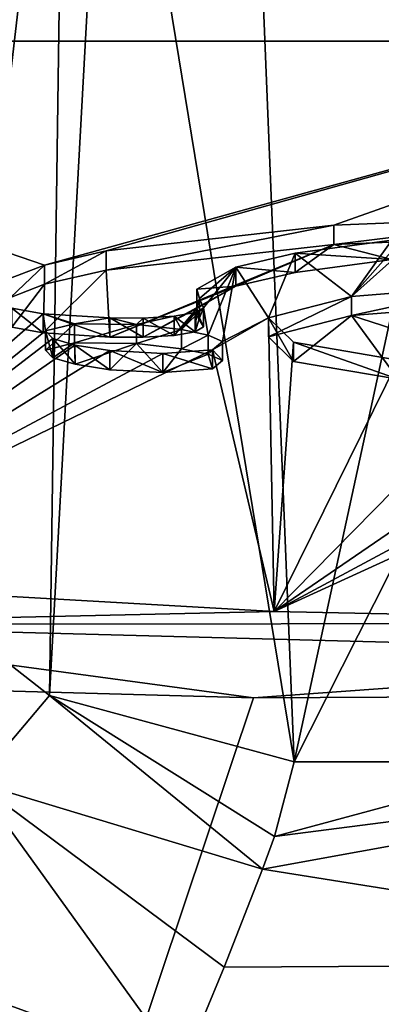
# Model space of a CAD drawing. Units: millimetres. Extents: x -109 to 109, y -85 to 78.
# Drawn here: x -9 to -5, y 56 to 66 of the extents above; entities that cross this region are included whole.
import ezdxf

# ---------------------------------------------------------------- set-up
doc = ezdxf.new("R2010")
doc.units = ezdxf.units.MM
doc.header["$LTSCALE"] = 65.185185
for name, color, linetype in [('200', 7, 'CONTINUOUS'), ('201', 7, 'CONTINUOUS'), ('202', 7, 'CONTINUOUS'), ('203', 7, 'CONTINUOUS'), ('204', 7, 'CONTINUOUS'), ('59', 7, 'CONTINUOUS'), ('66', 7, 'CONTINUOUS'), ('70', 7, 'CONTINUOUS'), ('71', 7, 'CONTINUOUS'), ('72', 7, 'CONTINUOUS'), ('75', 7, 'CONTINUOUS'), ('76', 7, 'CONTINUOUS'), ('77', 7, 'CONTINUOUS'), ('92', 7, 'CONTINUOUS'), ('94', 7, 'CONTINUOUS'), ('95', 7, 'CONTINUOUS'), ('99', 7, 'CONTINUOUS')]:
    doc.layers.add(name, color=color, linetype=linetype)

msp = doc.modelspace()

# ---------------------------------------------------------------- linework, layer by layer
at = {"layer": '200', "linetype": 'Continuous'}
for points in [[(-6.522, 62.907, -4.458), (-6.626, 62.821, -5.069), (-6.522, 62.709, -4.43), (-6.522, 62.907, -4.458)], [(-7.137, 62.783, -5.342), (-7.686, 62.813, -5.126), (-7.137, 62.585, -5.314), (-7.137, 62.783, -5.342)], [(-7.137, 62.585, -5.314), (-7.686, 62.813, -5.126), (-7.686, 62.615, -5.098), (-7.137, 62.585, -5.314)], [(-6.626, 62.821, -5.069), (-7.137, 62.783, -5.342), (-6.626, 62.623, -5.041), (-6.626, 62.821, -5.069)], [(-6.522, 62.709, -4.43), (-6.626, 62.821, -5.069), (-6.626, 62.623, -5.041), (-6.522, 62.709, -4.43)], [(-6.626, 62.623, -5.041), (-7.137, 62.783, -5.342), (-7.137, 62.585, -5.314), (-6.626, 62.623, -5.041)]]:
    msp.add_3dface(points, dxfattribs=at)
at = {"layer": '201', "linetype": 'Continuous'}
for points in [[(-6.946, 63.03, -3.586), (-6.67, 62.973, -3.991), (-6.946, 62.832, -3.558), (-6.946, 63.03, -3.586)], [(-6.946, 62.832, -3.558), (-6.67, 62.973, -3.991), (-6.671, 62.775, -3.964), (-6.946, 62.832, -3.558)], [(-6.67, 62.973, -3.991), (-6.522, 62.907, -4.458), (-6.671, 62.775, -3.964), (-6.67, 62.973, -3.991)], [(-6.522, 62.907, -4.458), (-6.522, 62.709, -4.43), (-6.671, 62.775, -3.964), (-6.522, 62.907, -4.458)]]:
    msp.add_3dface(points, dxfattribs=at)
at = {"layer": '202', "linetype": 'Continuous'}
for points in [[(-8.35, 63.015, -3.695), (-8.052, 63.09, -3.155), (-8.35, 62.816, -3.667), (-8.35, 63.015, -3.695)], [(-8.35, 62.816, -3.667), (-8.052, 63.09, -3.155), (-8.052, 62.892, -3.127), (-8.35, 62.816, -3.667)], [(-8.275, 62.936, -4.254), (-8.35, 63.015, -3.695), (-8.275, 62.738, -4.226), (-8.275, 62.936, -4.254)], [(-8.275, 62.738, -4.226), (-8.35, 63.015, -3.695), (-8.35, 62.816, -3.667), (-8.275, 62.738, -4.226)], [(-8.052, 63.09, -3.155), (-7.409, 63.082, -3.217), (-8.052, 62.892, -3.127), (-8.052, 63.09, -3.155)], [(-8.052, 62.892, -3.127), (-7.409, 63.082, -3.217), (-7.409, 62.884, -3.189), (-8.052, 62.892, -3.127)], [(-7.409, 63.082, -3.217), (-6.946, 63.03, -3.586), (-7.409, 62.884, -3.189), (-7.409, 63.082, -3.217)], [(-6.946, 63.03, -3.586), (-6.946, 62.832, -3.558), (-7.409, 62.884, -3.189), (-6.946, 63.03, -3.586)]]:
    msp.add_3dface(points, dxfattribs=at)
at = {"layer": '203', "linetype": 'Continuous'}
for points in [[(-8.046, 62.869, -4.733), (-8.275, 62.936, -4.254), (-8.045, 62.671, -4.705), (-8.046, 62.869, -4.733)], [(-8.275, 62.936, -4.254), (-8.275, 62.738, -4.226), (-8.045, 62.671, -4.705), (-8.275, 62.936, -4.254)], [(-7.686, 62.813, -5.126), (-8.046, 62.869, -4.733), (-7.686, 62.615, -5.098), (-7.686, 62.813, -5.126)], [(-7.686, 62.615, -5.098), (-8.046, 62.869, -4.733), (-8.045, 62.671, -4.705), (-7.686, 62.615, -5.098)]]:
    msp.add_3dface(points, dxfattribs=at)
at = {"layer": '204', "color": 7, "linetype": 'Continuous'}
for points in [[(-4.773, 63.754, 3.003), (-5.372, 63.909, 4.11), (-2.962, 64.006, 4.799), (-4.773, 63.754, 3.003)], [(-7.722, 63.643, 2.216), (-5.372, 63.909, 4.11), (-7.687, 62.952, -2.704), (-7.722, 63.643, 2.216)], [(-5.372, 63.909, 4.11), (-6.383, 63.476, 1.027), (-7.687, 62.952, -2.704), (-5.372, 63.909, 4.11)], [(-5.771, 63.618, 2.04), (-6.383, 63.476, 1.027), (-5.372, 63.909, 4.11), (-5.771, 63.618, 2.04)], [(-4.773, 63.754, 3.003), (-5.771, 63.618, 2.04), (-5.372, 63.909, 4.11), (-4.773, 63.754, 3.003)], [(-8.374, 62.995, -2.394), (-8.361, 63.497, 1.175), (-7.722, 63.643, 2.216), (-8.374, 62.995, -2.394)], [(-8.374, 62.995, -2.394), (-7.722, 63.643, 2.216), (-7.687, 62.952, -2.704), (-8.374, 62.995, -2.394)], [(-8.697, 63.053, -1.983), (-8.713, 63.361, 0.211), (-8.361, 63.497, 1.175), (-8.697, 63.053, -1.983)], [(-8.374, 62.995, -2.394), (-8.697, 63.053, -1.983), (-8.361, 63.497, 1.175), (-8.374, 62.995, -2.394)], [(-6.383, 63.476, 1.027), (-7.342, 62.95, -2.715), (-7.687, 62.952, -2.704), (-6.383, 63.476, 1.027)], [(-6.383, 63.476, 1.027), (-6.786, 63.247, -0.601), (-7.342, 62.95, -2.715), (-6.383, 63.476, 1.027)], [(-6.786, 63.247, -0.601), (-7.022, 62.968, -2.585), (-7.342, 62.95, -2.715), (-6.786, 63.247, -0.601)], [(-6.786, 63.247, -0.601), (-6.805, 63.007, -2.313), (-7.022, 62.968, -2.585), (-6.786, 63.247, -0.601)], [(-6.786, 63.247, -0.601), (-6.758, 63.151, -1.283), (-6.805, 63.007, -2.313), (-6.786, 63.247, -0.601)], [(-4.557, 62.973, -2.555), (-5.188, 63.173, -1.132), (-3.739, 63.288, -0.31), (-4.557, 62.973, -2.555)], [(-6.758, 63.151, -1.283), (-6.719, 63.056, -1.966), (-6.805, 63.007, -2.313), (-6.758, 63.151, -1.283)], [(-5.789, 62.701, -4.489), (-6.045, 62.954, -2.687), (-5.188, 63.173, -1.132), (-5.789, 62.701, -4.489)], [(-4.708, 62.517, -5.8), (-5.789, 62.701, -4.489), (-5.188, 63.173, -1.132), (-4.708, 62.517, -5.8)], [(-4.557, 62.973, -2.555), (-4.708, 62.517, -5.8), (-5.188, 63.173, -1.132), (-4.557, 62.973, -2.555)], [(-8.275, 62.738, -4.226), (-8.35, 62.816, -3.667), (-8.052, 62.892, -3.127), (-8.275, 62.738, -4.226)], [(-8.275, 62.738, -4.226), (-8.052, 62.892, -3.127), (-8.045, 62.671, -4.705), (-8.275, 62.738, -4.226)], [(-8.052, 62.892, -3.127), (-7.409, 62.884, -3.189), (-8.045, 62.671, -4.705), (-8.052, 62.892, -3.127)], [(-7.409, 62.884, -3.189), (-7.686, 62.615, -5.098), (-8.045, 62.671, -4.705), (-7.409, 62.884, -3.189)], [(-7.137, 62.585, -5.314), (-7.686, 62.615, -5.098), (-7.409, 62.884, -3.189), (-7.137, 62.585, -5.314)], [(-6.946, 62.832, -3.558), (-7.137, 62.585, -5.314), (-7.409, 62.884, -3.189), (-6.946, 62.832, -3.558)], [(-7.137, 62.585, -5.314), (-6.946, 62.832, -3.558), (-6.671, 62.775, -3.964), (-7.137, 62.585, -5.314)], [(-6.626, 62.623, -5.041), (-7.137, 62.585, -5.314), (-6.671, 62.775, -3.964), (-6.626, 62.623, -5.041)], [(-6.522, 62.709, -4.43), (-6.626, 62.623, -5.041), (-6.671, 62.775, -3.964), (-6.522, 62.709, -4.43)]]:
    msp.add_3dface(points, dxfattribs=at)
at = {"layer": '59', "linetype": 'Continuous'}
for points in [[(-6.202, 59.227, -25.061), (-12.989, 38.993, -22.516), (-12.031, 59.391, -22.842), (-6.202, 59.227, -25.061)], [(0, 38.993, -25.995), (-12.989, 38.993, -22.516), (0, 59.26, -25.818), (0, 38.993, -25.995)], [(0, 59.26, -25.818), (-12.989, 38.993, -22.516), (-6.202, 59.227, -25.061), (0, 59.26, -25.818)]]:
    msp.add_3dface(points, dxfattribs=at)
at = {"layer": '66', "linetype": 'Continuous'}
for points in [[(-8.943, 71.107, 100.676), (-9.363, 60.075, 31.033), (-8.151, 70.506, 100.768), (-8.943, 71.107, 100.676)], [(-9.363, 60.075, 31.033), (-8.307, 59.251, 31.149), (-8.151, 70.506, 100.768), (-9.363, 60.075, 31.033)], [(-8.151, 70.506, 100.768), (-8.307, 59.251, 31.149), (-7.704, 70.289, 100.802), (-8.151, 70.506, 100.768)], [(-8.307, 59.251, 31.149), (-5.78, 58.567, 31.245), (-7.704, 70.289, 100.802), (-8.307, 59.251, 31.149)], [(-7.704, 70.289, 100.802), (-5.78, 58.567, 31.245), (-6.245, 70.002, 100.845), (-7.704, 70.289, 100.802)]]:
    msp.add_3dface(points, dxfattribs=at)
at = {"layer": '70', "linetype": 'Continuous'}
for points in [[(-15.12, 66.007, 17.597), (0, 66.007, 17.597), (-8.361, 63.695, 1.147), (-15.12, 66.007, 17.597)], [(-8.713, 63.56, 0.183), (-15.12, 66.007, 17.597), (-8.361, 63.695, 1.147), (-8.713, 63.56, 0.183)], [(-8.361, 63.695, 1.147), (0, 66.007, 17.597), (-7.722, 63.841, 2.188), (-8.361, 63.695, 1.147)], [(-7.722, 63.841, 2.188), (0, 66.007, 17.597), (-5.372, 64.107, 4.082), (-7.722, 63.841, 2.188)], [(-5.372, 64.107, 4.082), (0, 66.007, 17.597), (-2.962, 64.204, 4.771), (-5.372, 64.107, 4.082)], [(-5.771, 63.817, 2.012), (-4.773, 63.952, 2.975), (-5.188, 63.371, -1.16), (-5.771, 63.817, 2.012)], [(-5.188, 63.371, -1.16), (-4.773, 63.952, 2.975), (-4.75, 63.862, 2.336), (-5.188, 63.371, -1.16)], [(-4.641, 63.86, 2.322), (-5.188, 63.371, -1.16), (-4.75, 63.862, 2.336), (-4.641, 63.86, 2.322)], [(-3.739, 63.486, -0.338), (-5.188, 63.371, -1.16), (-4.641, 63.86, 2.322), (-3.739, 63.486, -0.338)], [(-6.383, 63.674, 0.999), (-5.771, 63.817, 2.012), (-6.045, 63.152, -2.715), (-6.383, 63.674, 0.999)], [(-6.045, 63.152, -2.715), (-5.771, 63.817, 2.012), (-5.188, 63.371, -1.16), (-6.045, 63.152, -2.715)], [(-6.786, 63.445, -0.629), (-6.383, 63.674, 0.999), (-6.758, 63.35, -1.311), (-6.786, 63.445, -0.629)], [(-6.758, 63.35, -1.311), (-6.383, 63.674, 0.999), (-6.719, 63.254, -1.993), (-6.758, 63.35, -1.311)], [(-6.719, 63.254, -1.993), (-6.383, 63.674, 0.999), (-6.67, 62.973, -3.991), (-6.719, 63.254, -1.993)], [(-6.383, 63.674, 0.999), (-6.522, 62.907, -4.458), (-6.67, 62.973, -3.991), (-6.383, 63.674, 0.999)], [(-6.383, 63.674, 0.999), (-6.045, 63.152, -2.715), (-6.522, 62.907, -4.458), (-6.383, 63.674, 0.999)], [(-8.374, 63.193, -2.422), (-11.542, 60.436, -22.045), (-8.697, 63.251, -2.011), (-8.374, 63.193, -2.422)], [(-6.805, 63.205, -2.341), (-6.719, 63.254, -1.993), (-6.946, 63.03, -3.586), (-6.805, 63.205, -2.341)], [(-6.946, 63.03, -3.586), (-6.719, 63.254, -1.993), (-6.67, 62.973, -3.991), (-6.946, 63.03, -3.586)], [(-11.542, 60.436, -22.045), (-8.374, 63.193, -2.422), (-8.35, 63.015, -3.695), (-11.542, 60.436, -22.045)], [(-8.374, 63.193, -2.422), (-7.687, 63.15, -2.732), (-8.052, 63.09, -3.155), (-8.374, 63.193, -2.422)], [(-8.35, 63.015, -3.695), (-8.374, 63.193, -2.422), (-8.052, 63.09, -3.155), (-8.35, 63.015, -3.695)], [(-8.052, 63.09, -3.155), (-7.687, 63.15, -2.732), (-7.409, 63.082, -3.217), (-8.052, 63.09, -3.155)], [(-7.687, 63.15, -2.732), (-7.342, 63.148, -2.743), (-7.409, 63.082, -3.217), (-7.687, 63.15, -2.732)], [(-7.342, 63.148, -2.743), (-7.022, 63.166, -2.613), (-7.409, 63.082, -3.217), (-7.342, 63.148, -2.743)], [(-7.409, 63.082, -3.217), (-7.022, 63.166, -2.613), (-6.946, 63.03, -3.586), (-7.409, 63.082, -3.217)], [(-7.022, 63.166, -2.613), (-6.805, 63.205, -2.341), (-6.946, 63.03, -3.586), (-7.022, 63.166, -2.613)], [(-6.045, 63.152, -2.715), (-5.989, 60.118, -24.306), (-6.626, 62.821, -5.069), (-6.045, 63.152, -2.715)], [(-6.522, 62.907, -4.458), (-6.045, 63.152, -2.715), (-6.626, 62.821, -5.069), (-6.522, 62.907, -4.458)], [(-5.789, 62.899, -4.517), (-5.989, 60.118, -24.306), (-6.045, 63.152, -2.715), (-5.789, 62.899, -4.517)], [(-8.275, 62.936, -4.254), (-11.542, 60.436, -22.045), (-8.35, 63.015, -3.695), (-8.275, 62.936, -4.254)], [(-8.046, 62.869, -4.733), (-11.542, 60.436, -22.045), (-8.275, 62.936, -4.254), (-8.046, 62.869, -4.733)], [(-7.686, 62.813, -5.126), (-11.542, 60.436, -22.045), (-8.046, 62.869, -4.733), (-7.686, 62.813, -5.126)], [(-5.989, 60.118, -24.306), (-11.542, 60.436, -22.045), (-6.626, 62.821, -5.069), (-5.989, 60.118, -24.306)], [(-6.626, 62.821, -5.069), (-11.542, 60.436, -22.045), (-7.137, 62.783, -5.342), (-6.626, 62.821, -5.069)], [(-7.137, 62.783, -5.342), (-11.542, 60.436, -22.045), (-7.686, 62.813, -5.126), (-7.137, 62.783, -5.342)], [(-4.708, 62.715, -5.828), (-5.989, 60.118, -24.306), (-5.789, 62.899, -4.517), (-4.708, 62.715, -5.828)], [(-3.519, 62.626, -6.462), (-5.989, 60.118, -24.306), (-4.708, 62.715, -5.828), (-3.519, 62.626, -6.462)], [(0, 59.996, -25.173), (-5.989, 60.118, -24.306), (-0.441, 62.654, -6.257), (0, 59.996, -25.173)], [(-0.441, 62.654, -6.257), (-5.989, 60.118, -24.306), (-1.347, 62.612, -6.558), (-0.441, 62.654, -6.257)], [(-2.366, 62.597, -6.665), (-5.989, 60.118, -24.306), (-3.519, 62.626, -6.462), (-2.366, 62.597, -6.665)], [(-1.347, 62.612, -6.558), (-5.989, 60.118, -24.306), (-2.366, 62.597, -6.665), (-1.347, 62.612, -6.558)]]:
    msp.add_3dface(points, dxfattribs=at)
at = {"layer": '71', "linetype": 'Continuous'}
for points in [[(-11.542, 60.436, -22.045), (-5.989, 60.118, -24.306), (-11.839, 59.988, -22.725), (-11.542, 60.436, -22.045)], [(-5.989, 60.118, -24.306), (0, 59.996, -25.173), (-11.839, 59.988, -22.725), (-5.989, 60.118, -24.306)], [(-6.202, 59.227, -25.061), (-12.031, 59.391, -22.842), (-11.839, 59.988, -22.725), (-6.202, 59.227, -25.061)], [(-11.839, 59.988, -22.725), (0, 59.996, -25.173), (0, 59.675, -25.689), (-11.839, 59.988, -22.725)], [(-6.202, 59.227, -25.061), (-11.839, 59.988, -22.725), (0, 59.675, -25.689), (-6.202, 59.227, -25.061)], [(0, 59.26, -25.818), (-6.202, 59.227, -25.061), (0, 59.675, -25.689), (0, 59.26, -25.818)]]:
    msp.add_3dface(points, dxfattribs=at)
at = {"layer": '72', "linetype": 'Continuous'}
for points in [[(-6.245, 70.002, 100.845), (-5.78, 58.567, 31.245), (-3.299, 70.002, 100.845), (-6.245, 70.002, 100.845)], [(-5.78, 58.567, 31.245), (0, 70.002, 100.845), (-3.299, 70.002, 100.845), (-5.78, 58.567, 31.245)], [(0, 70.002, 100.845), (-5.78, 58.567, 31.245), (-3.123, 58.567, 31.245), (0, 70.002, 100.845)]]:
    msp.add_3dface(points, dxfattribs=at)
at = {"layer": '75', "linetype": 'Continuous'}
for points in [[(-6.108, 57.459, 28.063), (0, 58.567, 31.245), (-5.983, 57.797, 28.721), (-6.108, 57.459, 28.063)], [(0, 58.567, 31.245), (-6.108, 57.459, 28.063), (0, 56.486, 27.485), (0, 58.567, 31.245)], [(-3.123, 58.567, 31.245), (-5.78, 58.567, 31.245), (-5.983, 57.797, 28.721), (-3.123, 58.567, 31.245)], [(0, 58.567, 31.245), (-3.123, 58.567, 31.245), (-5.983, 57.797, 28.721), (0, 58.567, 31.245)], [(-6.108, 57.459, 28.063), (-6.505, 56.449, 26.642), (0, 56.486, 27.485), (-6.108, 57.459, 28.063)], [(-6.939, 55.402, 25.672), (0, 52.493, 25.894), (0, 56.486, 27.485), (-6.939, 55.402, 25.672)], [(-6.505, 56.449, 26.642), (-6.939, 55.402, 25.672), (0, 56.486, 27.485), (-6.505, 56.449, 26.642)]]:
    msp.add_3dface(points, dxfattribs=at)
at = {"layer": '76', "linetype": 'Continuous'}
for points in [[(-8.307, 59.251, 31.149), (-9.363, 60.075, 31.033), (-9.071, 58.354, 27.476), (-8.307, 59.251, 31.149)], [(-6.108, 57.459, 28.063), (-8.307, 59.251, 31.149), (-9.071, 58.354, 27.476), (-6.108, 57.459, 28.063)], [(-5.78, 58.567, 31.245), (-8.307, 59.251, 31.149), (-5.983, 57.797, 28.721), (-5.78, 58.567, 31.245)], [(-8.307, 59.251, 31.149), (-6.108, 57.459, 28.063), (-5.983, 57.797, 28.721), (-8.307, 59.251, 31.149)], [(-10.52, 56.709, 24.498), (-6.939, 55.402, 25.672), (-9.071, 58.354, 27.476), (-10.52, 56.709, 24.498)], [(-6.939, 55.402, 25.672), (-6.505, 56.449, 26.642), (-9.071, 58.354, 27.476), (-6.939, 55.402, 25.672)], [(-6.505, 56.449, 26.642), (-6.108, 57.459, 28.063), (-9.071, 58.354, 27.476), (-6.505, 56.449, 26.642)], [(-11.066, 53.985, 23.388), (-8.07, 52.985, 24.592), (-10.52, 56.709, 24.498), (-11.066, 53.985, 23.388)], [(-8.07, 52.985, 24.592), (-6.939, 55.402, 25.672), (-10.52, 56.709, 24.498), (-8.07, 52.985, 24.592)]]:
    msp.add_3dface(points, dxfattribs=at)
at = {"layer": '77', "linetype": 'Continuous'}
for points in [[(0, 66.007, 17.597), (-9.631, 66.798, 23.227), (0, 66.875, 23.776), (0, 66.007, 17.597)], [(0, 66.007, 17.597), (-15.12, 66.007, 17.597), (-9.631, 66.798, 23.227), (0, 66.007, 17.597)]]:
    msp.add_3dface(points, dxfattribs=at)
at = {"layer": '92', "linetype": 'Continuous'}
for points in [[(-4.773, 63.952, 2.975), (-5.771, 63.817, 2.012), (-4.773, 63.754, 3.003), (-4.773, 63.952, 2.975)], [(-5.771, 63.817, 2.012), (-6.383, 63.674, 0.999), (-5.771, 63.618, 2.04), (-5.771, 63.817, 2.012)], [(-4.773, 63.754, 3.003), (-5.771, 63.817, 2.012), (-5.771, 63.618, 2.04), (-4.773, 63.754, 3.003)], [(-6.383, 63.674, 0.999), (-6.786, 63.445, -0.629), (-6.383, 63.476, 1.027), (-6.383, 63.674, 0.999)], [(-5.771, 63.618, 2.04), (-6.383, 63.674, 0.999), (-6.383, 63.476, 1.027), (-5.771, 63.618, 2.04)], [(-6.383, 63.476, 1.027), (-6.786, 63.445, -0.629), (-6.786, 63.247, -0.601), (-6.383, 63.476, 1.027)], [(-6.786, 63.445, -0.629), (-6.758, 63.35, -1.311), (-6.786, 63.247, -0.601), (-6.786, 63.445, -0.629)], [(-6.786, 63.247, -0.601), (-6.758, 63.35, -1.311), (-6.758, 63.151, -1.283), (-6.786, 63.247, -0.601)], [(-6.758, 63.35, -1.311), (-6.719, 63.254, -1.993), (-6.758, 63.151, -1.283), (-6.758, 63.35, -1.311)], [(-6.758, 63.151, -1.283), (-6.719, 63.254, -1.993), (-6.719, 63.056, -1.966), (-6.758, 63.151, -1.283)]]:
    msp.add_3dface(points, dxfattribs=at)
at = {"layer": '94', "linetype": 'Continuous'}
for points in [[(-5.372, 64.107, 4.082), (-2.962, 64.204, 4.771), (-5.372, 63.909, 4.11), (-5.372, 64.107, 4.082)], [(-5.372, 63.909, 4.11), (-2.962, 64.204, 4.771), (-2.962, 64.006, 4.799), (-5.372, 63.909, 4.11)], [(-7.722, 63.841, 2.188), (-5.372, 64.107, 4.082), (-7.722, 63.643, 2.216), (-7.722, 63.841, 2.188)], [(-7.722, 63.643, 2.216), (-5.372, 64.107, 4.082), (-5.372, 63.909, 4.11), (-7.722, 63.643, 2.216)], [(-8.361, 63.695, 1.147), (-7.722, 63.841, 2.188), (-8.361, 63.497, 1.175), (-8.361, 63.695, 1.147)], [(-8.361, 63.497, 1.175), (-7.722, 63.841, 2.188), (-7.722, 63.643, 2.216), (-8.361, 63.497, 1.175)], [(-8.713, 63.56, 0.183), (-8.361, 63.695, 1.147), (-8.713, 63.361, 0.211), (-8.713, 63.56, 0.183)], [(-8.713, 63.361, 0.211), (-8.361, 63.695, 1.147), (-8.361, 63.497, 1.175), (-8.713, 63.361, 0.211)], [(-8.374, 63.193, -2.422), (-8.697, 63.251, -2.011), (-8.374, 62.995, -2.394), (-8.374, 63.193, -2.422)], [(-8.374, 62.995, -2.394), (-8.697, 63.251, -2.011), (-8.697, 63.053, -1.983), (-8.374, 62.995, -2.394)]]:
    msp.add_3dface(points, dxfattribs=at)
at = {"layer": '95', "linetype": 'Continuous'}
for points in [[(-6.719, 63.254, -1.993), (-6.805, 63.205, -2.341), (-6.719, 63.056, -1.966), (-6.719, 63.254, -1.993)], [(-7.687, 63.15, -2.732), (-8.374, 63.193, -2.422), (-7.687, 62.952, -2.704), (-7.687, 63.15, -2.732)], [(-8.374, 63.193, -2.422), (-8.374, 62.995, -2.394), (-7.687, 62.952, -2.704), (-8.374, 63.193, -2.422)], [(-7.342, 63.148, -2.743), (-7.687, 63.15, -2.732), (-7.342, 62.95, -2.715), (-7.342, 63.148, -2.743)], [(-7.342, 62.95, -2.715), (-7.687, 63.15, -2.732), (-7.687, 62.952, -2.704), (-7.342, 62.95, -2.715)], [(-7.022, 63.166, -2.613), (-7.342, 63.148, -2.743), (-7.022, 62.968, -2.585), (-7.022, 63.166, -2.613)], [(-7.022, 62.968, -2.585), (-7.342, 63.148, -2.743), (-7.342, 62.95, -2.715), (-7.022, 62.968, -2.585)], [(-6.805, 63.205, -2.341), (-7.022, 63.166, -2.613), (-6.805, 63.007, -2.313), (-6.805, 63.205, -2.341)], [(-6.805, 63.007, -2.313), (-7.022, 63.166, -2.613), (-7.022, 62.968, -2.585), (-6.805, 63.007, -2.313)], [(-6.719, 63.056, -1.966), (-6.805, 63.205, -2.341), (-6.805, 63.007, -2.313), (-6.719, 63.056, -1.966)]]:
    msp.add_3dface(points, dxfattribs=at)
at = {"layer": '99', "linetype": 'Continuous'}
for points in [[(-5.188, 63.371, -1.16), (-3.739, 63.486, -0.338), (-5.188, 63.173, -1.132), (-5.188, 63.371, -1.16)], [(-5.188, 63.173, -1.132), (-3.739, 63.486, -0.338), (-3.739, 63.288, -0.31), (-5.188, 63.173, -1.132)], [(-6.045, 63.152, -2.715), (-5.188, 63.371, -1.16), (-6.045, 62.954, -2.687), (-6.045, 63.152, -2.715)], [(-6.045, 62.954, -2.687), (-5.188, 63.371, -1.16), (-5.188, 63.173, -1.132), (-6.045, 62.954, -2.687)], [(-5.789, 62.899, -4.517), (-6.045, 63.152, -2.715), (-5.789, 62.701, -4.489), (-5.789, 62.899, -4.517)], [(-5.789, 62.701, -4.489), (-6.045, 63.152, -2.715), (-6.045, 62.954, -2.687), (-5.789, 62.701, -4.489)], [(-4.708, 62.715, -5.828), (-5.789, 62.899, -4.517), (-4.708, 62.517, -5.8), (-4.708, 62.715, -5.828)], [(-4.708, 62.517, -5.8), (-5.789, 62.899, -4.517), (-5.789, 62.701, -4.489), (-4.708, 62.517, -5.8)]]:
    msp.add_3dface(points, dxfattribs=at)

doc.saveas('drawing.dxf')
